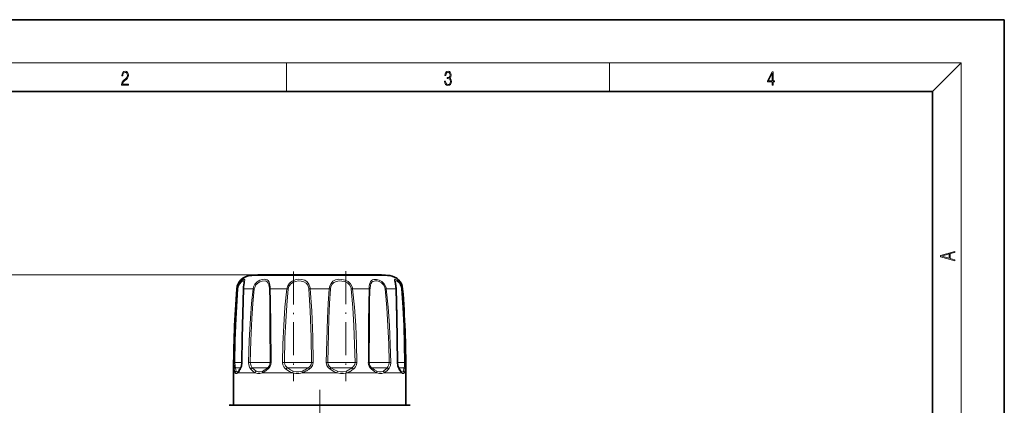
# Model space of a CAD drawing. Extents: x 0 to 210, y 0 to 297.
# Drawn here: x 73 to 210, y 243 to 297 of the extents above; entities that cross this region are included whole.
import ezdxf

# ---------------------------------------------------------------- set-up
doc = ezdxf.new("R2010")
doc.units = 0
doc.linetypes.add('DASHDOT', pattern=[18.5, 12, -3, 0.5, -3])

msp = doc.modelspace()

# ---------------------------------------------------------------- linework, layer by layer
at = {"color": 7, "lineweight": 35}
for p, q in [((210, 297), (0, 297)), ((210, 0), (210, 297)), ((200, 287), (20, 287)), ((200, 10), (200, 287)), ((107.07, 261.46), (106.01, 261.46)), ((123.22, 261.46), (107.07, 261.46)), ((102.62, 243.33), (102.62, 247.83)), ((103.3, 248.03), (103.28, 248.01)), ((125.95, 248.01), (125.94, 248.03)), ((126.62, 243.33), (126.62, 247.83)), ((102.17, 243.33), (103.69, 243.33)), ((103.69, 243.33), (127.07, 243.33))]:
    msp.add_line(p, q, dxfattribs=at)
at = {"color": 7, "lineweight": 13}
for p, q in [((16, 291), (204, 291)), ((110, 291), (110, 287)), ((155, 287), (155, 291)), ((200, 287), (204, 291)), ((204, 6), (204, 291)), ((106.01, 261.46), (51.95, 261.46)), ((106.01, 261.46), (62.3, 261.46)), ((106.06, 261.35), (104.86, 261.35)), ((124.37, 261.35), (106.06, 261.35)), ((103.06, 259.51), (103.14, 259.51)), ((104.01, 259.51), (104.48, 259.51)), ((105.35, 259.51), (104.48, 259.51)), ((105.35, 259.51), (105.51, 259.49)), ((107.72, 259.51), (110.04, 259.51)), ((110.23, 259.49), (110.04, 259.51)), ((113.28, 259.51), (115.95, 259.51)), ((119.2, 259.51), (119, 259.49)), ((119.2, 259.51), (121.51, 259.51)), ((123.89, 259.51), (123.73, 259.49)), ((123.89, 259.51), (125.22, 259.51)), ((126.09, 259.51), (126.17, 259.51)), ((102.66, 249.24), (102.79, 249.24)), ((103.77, 249.24), (102.79, 249.24)), ((103.63, 248.53), (102.87, 248.53)), ((103.8, 249.24), (103.77, 249.24)), ((104.72, 249.24), (104.95, 249.24)), ((107.6, 249.24), (104.95, 249.24)), ((107.32, 248.53), (105.23, 248.53)), ((107.32, 248.53), (107.38, 248.53)), ((107.6, 249.24), (107.71, 249.24)), ((107.84, 249.24), (107.71, 249.24)), ((109.7, 249.24), (109.44, 249.24)), ((113.07, 249.24), (109.7, 249.24)), ((112.86, 248.53), (110.11, 248.53)), ((112.86, 248.53), (113.04, 248.53)), ((113.07, 249.24), (113.47, 249.24)), ((113.47, 249.24), (113.69, 249.24)), ((115.54, 249.24), (115.77, 249.24)), ((118.95, 249.24), (115.77, 249.24)), ((118.88, 248.53), (116.19, 248.53)), ((118.88, 248.53), (119.13, 248.53)), ((118.95, 249.24), (119.54, 249.24)), ((119.8, 249.24), (119.54, 249.24)), ((121.4, 249.24), (121.53, 249.24)), ((123.67, 249.24), (121.53, 249.24)), ((123.76, 248.53), (121.86, 248.53)), ((123.67, 249.24), (124.29, 249.24)), ((123.76, 248.53), (124.01, 248.53)), ((124.51, 249.24), (124.29, 249.24)), ((125.44, 249.24), (125.46, 249.24)), ((125.97, 249.24), (125.46, 249.24)), ((126.18, 248.53), (125.61, 248.53)), ((126, 247.83), (125.66, 248.32)), ((125.97, 249.24), (126.45, 249.24)), ((126.18, 248.53), (126.37, 248.53)), ((126.58, 249.24), (126.45, 249.24)), ((102.86, 247.83), (102.62, 247.83)), ((104.09, 247.83), (103.23, 247.83)), ((105.64, 247.83), (104.09, 247.83)), ((110.82, 247.83), (106.66, 247.83)), ((117.02, 247.83), (112.21, 247.83)), ((122.58, 247.83), (118.41, 247.83)), ((126, 247.83), (123.6, 247.83)), ((126.62, 247.83), (126.37, 247.83))]:
    msp.add_line(p, q, dxfattribs=at)
at = {"color": 7, "linetype": 'DASHDOT', "lineweight": 13, "ltscale": 0.381927}
msp.add_line((110.99, 261.92), (110.99, 246.64), dxfattribs=at)
at = {"color": 7, "linetype": 'DASHDOT', "lineweight": 13, "ltscale": 0.38358}
msp.add_line((118.24, 261.98), (118.24, 246.63), dxfattribs=at)
at = {"color": 7, "linetype": 'DASHDOT', "lineweight": 13}
msp.add_line((114.62, 245.42), (114.62, 220.28), dxfattribs=at)
at = {"color": 7, "lineweight": 13}
for points in [[(87.02, 287.87), (87.96, 287.87), (87.96, 288.03), (87.15, 288.03), (87.18, 288.17), (87.24, 288.29), (87.34, 288.41), (87.47, 288.52), (87.68, 288.68), (87.85, 288.86), (87.94, 289.04), (87.97, 289.26), (87.94, 289.49), (87.85, 289.67), (87.71, 289.78), (87.53, 289.82), (87.33, 289.77), (87.18, 289.65), (87.09, 289.45), (87.05, 289.17), (87.19, 289.17), (87.21, 289.38), (87.28, 289.53), (87.38, 289.62), (87.52, 289.66), (87.65, 289.63), (87.75, 289.55), (87.81, 289.42), (87.83, 289.25), (87.81, 289.09), (87.74, 288.95), (87.59, 288.8), (87.38, 288.63), (87.22, 288.48), (87.1, 288.31), (87.04, 288.14), (87.02, 287.93)], [(132.02, 288.43), (132.02, 288.43), (132.05, 288.17), (132.15, 287.98), (132.29, 287.86), (132.49, 287.82), (132.69, 287.86), (132.84, 287.98), (132.93, 288.16), (132.96, 288.4), (132.95, 288.57), (132.9, 288.71), (132.82, 288.82), (132.72, 288.89), (132.87, 289.06), (132.92, 289.32), (132.89, 289.52), (132.81, 289.68), (132.68, 289.78), (132.51, 289.82), (132.33, 289.78), (132.19, 289.67), (132.1, 289.48), (132.07, 289.24), (132.2, 289.24), (132.22, 289.42), (132.28, 289.56), (132.37, 289.64), (132.5, 289.67), (132.62, 289.64), (132.71, 289.57), (132.77, 289.46), (132.79, 289.32), (132.76, 289.15), (132.7, 289.04), (132.59, 288.97), (132.44, 288.94), (132.39, 288.95), (132.39, 288.8), (132.46, 288.81), (132.62, 288.78), (132.73, 288.71), (132.8, 288.58), (132.82, 288.41), (132.8, 288.22), (132.73, 288.08), (132.63, 287.99), (132.49, 287.97), (132.35, 288), (132.25, 288.09), (132.18, 288.23), (132.16, 288.43)], [(177.65, 287.87), (177.79, 287.87), (177.79, 288.36), (177.98, 288.36), (177.98, 288.5), (177.79, 288.5), (177.79, 289.76), (177.64, 289.76), (177.03, 288.5), (177.03, 288.36), (177.65, 288.36)], [(177.65, 288.5), (177.15, 288.5), (177.65, 289.53)], [(203.09, 263.42), (203.09, 263.57), (202.48, 263.74), (202.48, 264.41), (203.09, 264.58), (203.09, 264.73), (201.09, 264.16), (201.09, 263.99)], [(202.32, 263.78), (201.29, 264.07), (202.32, 264.37)]]:
    msp.add_lwpolyline(points, close=True, dxfattribs=at)
for points in [[(104.03, 259.81), (104.16, 260.52), (104.18, 260.75), (104.17, 260.8), (104.14, 260.83), (104.1, 260.84), (104.04, 260.84), (103.89, 260.78), (103.67, 260.61), (103.45, 260.36), (103.24, 259.96), (103.14, 259.51)], [(107.71, 259.81), (107.64, 260.26), (107.58, 260.45), (107.42, 260.67), (107.29, 260.77), (107.12, 260.82), (106.9, 260.84), (106.65, 260.82), (106.28, 260.7), (105.92, 260.49), (105.6, 260.17), (105.4, 259.77), (105.35, 259.51)], [(110.04, 259.51), (110.16, 259.94), (110.41, 260.31), (110.77, 260.59), (111.21, 260.77), (111.66, 260.84), (112.11, 260.82), (112.53, 260.7), (112.87, 260.48), (113.11, 260.16), (113.24, 259.81)], [(119.13, 259.81), (118.92, 260.2), (118.59, 260.51), (118.18, 260.72), (117.72, 260.82), (117.27, 260.84), (116.84, 260.75), (116.47, 260.57), (116.2, 260.27), (116.03, 259.91), (115.95, 259.51)], [(123.82, 259.81), (123.61, 260.2), (123.29, 260.51), (122.92, 260.72), (122.53, 260.83), (122.15, 260.83), (121.98, 260.78), (121.84, 260.69), (121.68, 260.5), (121.61, 260.32), (121.53, 259.9), (121.51, 259.51)], [(126.04, 259.81), (125.89, 260.2), (125.66, 260.52), (125.43, 260.72), (125.22, 260.83), (125.14, 260.84), (125.1, 260.83), (125.07, 260.8), (125.05, 260.75), (125.06, 260.64), (125.12, 260.3), (125.2, 259.79), (125.22, 259.51)], [(102.66, 249.24), (102.72, 252.33), (102.85, 255.41), (103.14, 259.51)], [(102.79, 249.24), (102.85, 252.32), (102.97, 255.4), (103.23, 259.49)], [(104.09, 260.47), (104.08, 260.56), (104.06, 260.59), (104.02, 260.62), (103.96, 260.62), (103.86, 260.58), (103.73, 260.5), (103.47, 260.22), (103.31, 259.88), (103.23, 259.49)], [(104.01, 259.51), (103.87, 254.39), (103.8, 249.24)], [(104.72, 249.24), (104.8, 252.33), (104.97, 255.41), (105.13, 257.46), (105.35, 259.51)], [(104.95, 249.24), (105.02, 252.32), (105.17, 255.4), (105.31, 257.45), (105.51, 259.49)], [(107.6, 259.74), (107.53, 260.12), (107.46, 260.29), (107.31, 260.47), (107.17, 260.56), (107.01, 260.61), (106.62, 260.6), (106.29, 260.5), (105.98, 260.32), (105.72, 260.05), (105.56, 259.71), (105.51, 259.49)], [(107.61, 259.49), (107.65, 257.78), (107.69, 254.37), (107.71, 249.24)], [(107.72, 259.51), (107.77, 257.8), (107.82, 254.39), (107.84, 249.24)], [(110.04, 259.51), (109.78, 256.95), (109.6, 254.39), (109.49, 251.82), (109.44, 249.24)], [(110.23, 259.49), (110.02, 257.23), (109.88, 254.98), (109.77, 252.63), (109.7, 249.24)], [(110.23, 259.49), (110.33, 259.85), (110.55, 260.17), (110.87, 260.41), (111.24, 260.55), (111.65, 260.62), (112.05, 260.6), (112.42, 260.5), (112.72, 260.32), (112.95, 260.04), (113.07, 259.74)], [(113.47, 249.24), (113.42, 252.83), (113.3, 256.42), (113.11, 259.49)], [(113.69, 249.24), (113.64, 252.84), (113.5, 256.44), (113.28, 259.51)], [(115.54, 249.24), (115.59, 252.33), (115.69, 255.41), (115.8, 257.46), (115.95, 259.51)], [(115.77, 249.24), (115.83, 253.35), (115.9, 255.39), (115.99, 257.45), (116.13, 259.49)], [(118.95, 259.74), (118.77, 260.07), (118.48, 260.34), (118.12, 260.52), (117.72, 260.6), (117.32, 260.61), (116.94, 260.55), (116.6, 260.39), (116.35, 260.14), (116.19, 259.82), (116.13, 259.49)], [(119, 259.49), (119.24, 256.93), (119.39, 254.37), (119.49, 251.81), (119.54, 249.24)], [(119.2, 259.51), (119.46, 256.95), (119.63, 254.39), (119.74, 251.82), (119.8, 249.24)], [(121.4, 249.24), (121.42, 254.72), (121.46, 257.47), (121.51, 259.51)], [(121.53, 249.24), (121.55, 254.7), (121.58, 257.45), (121.62, 259.49)], [(123.67, 259.74), (123.5, 260.07), (123.23, 260.34), (122.91, 260.52), (122.58, 260.61), (122.38, 260.62), (122.19, 260.6), (122.03, 260.54), (121.89, 260.45), (121.75, 260.22), (121.68, 260.03), (121.63, 259.58), (121.62, 259.49)], [(123.73, 259.49), (123.96, 256.93), (124.13, 254.37), (124.23, 251.81), (124.29, 249.24)], [(123.89, 259.51), (124.15, 256.95), (124.33, 254.39), (124.45, 251.82), (124.51, 249.24)], [(125.97, 259.74), (125.85, 260.07), (125.67, 260.34), (125.39, 260.58), (125.28, 260.62), (125.24, 260.62), (125.18, 260.6), (125.16, 260.57), (125.15, 260.54), (125.14, 260.47)], [(125.44, 249.24), (125.34, 255.41), (125.22, 259.51)], [(126.01, 259.49), (126.19, 256.93), (126.32, 254.37), (126.4, 251.81), (126.45, 249.24)], [(126.09, 259.51), (126.29, 256.95), (126.43, 254.39), (126.53, 251.82), (126.58, 249.24)], [(102.71, 248.32), (102.68, 248.58), (102.66, 249.24)], [(102.86, 247.83), (102.78, 248.01), (102.71, 248.32)], [(102.87, 248.53), (102.82, 248.73), (102.79, 249.24)], [(102.98, 248.04), (102.92, 248.22), (102.87, 248.53)], [(103.8, 249.24), (103.76, 248.82), (103.65, 248.46), (103.58, 248.32)], [(105.03, 248.32), (104.85, 248.59), (104.75, 248.92), (104.72, 249.24)], [(105.23, 248.53), (105.05, 248.77), (104.96, 249.07), (104.95, 249.24)], [(105.64, 247.83), (105.36, 248.01), (105.03, 248.32)], [(105.76, 248.04), (105.52, 248.22), (105.23, 248.53)], [(109.44, 249.24), (109.48, 248.92), (109.62, 248.63), (109.76, 248.46), (109.92, 248.32)], [(109.7, 249.24), (109.74, 248.99), (109.85, 248.77), (110.11, 248.53)], [(109.92, 248.32), (110.42, 248.01), (110.82, 247.83)], [(110.11, 248.53), (110.56, 248.22), (110.93, 248.04)], [(113.04, 248.53), (113.28, 248.73), (113.43, 248.99), (113.47, 249.24)], [(113.17, 248.32), (113.42, 248.54), (113.6, 248.82), (113.67, 249.03), (113.69, 249.24)], [(116.07, 248.32), (115.82, 248.54), (115.63, 248.82), (115.56, 249.03), (115.54, 249.24)], [(116.19, 248.53), (115.96, 248.73), (115.81, 248.99), (115.77, 249.24)], [(117.02, 247.83), (116.6, 248.01), (116.07, 248.32)], [(117.08, 248.04), (116.69, 248.22), (116.19, 248.53)], [(119.54, 249.24), (119.5, 248.99), (119.38, 248.77), (119.13, 248.53)], [(119.8, 249.24), (119.75, 248.92), (119.61, 248.63), (119.48, 248.46), (119.32, 248.32)], [(122.58, 247.83), (122.25, 248.01), (121.83, 248.32)], [(122.57, 248.04), (122.26, 248.22), (121.86, 248.53)], [(124.29, 249.24), (124.24, 248.92), (124.1, 248.64), (124.01, 248.53)], [(124.51, 249.24), (124.46, 248.82), (124.31, 248.46), (124.21, 248.32)], [(125.66, 248.32), (125.51, 248.68), (125.44, 249.24)], [(126.45, 249.24), (126.42, 248.73), (126.37, 248.53)], [(126.58, 249.24), (126.56, 248.58), (126.53, 248.32)], [(102.86, 247.83), (102.93, 247.74), (103.03, 247.7), (103.09, 247.72), (103.23, 247.83)], [(102.98, 248.04), (103.03, 247.95), (103.06, 247.93), (103.1, 247.91), (103.15, 247.92), (103.28, 248.01)], [(105.64, 247.83), (105.97, 247.72), (106.3, 247.72), (106.66, 247.83)], [(105.76, 248.04), (106.05, 247.93), (106.34, 247.93), (106.67, 248.04)], [(112.21, 247.83), (111.74, 247.72), (111.29, 247.72), (110.82, 247.83)], [(112.16, 248.04), (111.73, 247.93), (111.34, 247.93), (110.93, 248.04)], [(117.02, 247.83), (117.5, 247.72), (117.95, 247.72), (118.41, 247.83)], [(117.08, 248.04), (117.5, 247.93), (117.9, 247.93), (118.31, 248.04)], [(122.57, 248.04), (122.89, 247.93), (123.18, 247.93), (123.47, 248.04)], [(122.58, 247.83), (122.94, 247.72), (123.26, 247.72), (123.6, 247.83)], [(125.95, 248.01), (126.08, 247.92), (126.13, 247.91), (126.18, 247.93), (126.21, 247.95), (126.26, 248.04)], [(126, 247.83), (126.15, 247.72), (126.21, 247.7), (126.3, 247.74), (126.37, 247.83)]]:
    msp.add_lwpolyline(points, dxfattribs=at)
at = {"color": 7, "lineweight": 35}
for points in [[(103.99, 259.5), (103.81, 252.67), (103.77, 249.24)], [(104, 259.77), (104.08, 260.34), (104.09, 260.47)], [(125.25, 259.5), (125.16, 260.3), (125.14, 260.47), (125.14, 260.47)], [(125.46, 249.24), (125.36, 255.66), (125.25, 259.5)], [(103.77, 249.24), (103.71, 248.76), (103.59, 248.47)], [(125.64, 248.47), (125.52, 248.79), (125.46, 249.24)], [(125.64, 248.47), (125.89, 248.09), (125.94, 248.03)]]:
    msp.add_lwpolyline(points, dxfattribs=at)
for centre, radius, start, end in [((105.06, 259.36), 2, 95.5975, 175.6197), ((114.62, 161.83), 100, 94.9365, 95.5975), ((114.62, 161.83), 100, 84.4025, 85.0635), ((124.18, 259.36), 2, 4.3803, 84.4025), ((255.62, 247.83), 153, 175.6197, 180), ((108.55, 259.35), 4.57, 174.8176, 178.1711), ((-26.38, 247.83), 153, 360, 4.3803), ((97.92, 251.76), 6.56, 327.7545, 329.8648), ((101.91, 249.2), 1.81, 319.6905, 328.957), ((102.17, 243.03), 0.301, 90.0229, 119.3507), ((127.07, 243.03), 0.301, 60.6493, 89.9771)]:
    msp.add_arc(centre, radius, start, end, dxfattribs=at)
at = {"color": 7, "lineweight": 13}
for centre, radius, start, end in [((103.25, 259.77), 0.277, 246.5889, 264.6806), ((104.01, 259.48), 0.0318, 89.5139, 142.7971), ((108.28, 259.35), 4.28, 173.9525, 177.8942), ((103.91, 259.39), 3.71, 1.5986, 5.4591), ((107.76, 259.05), 0.459, 94.0873, 108.2718), ((102.19, 259.4), 5.54, 1.2046, 4.2444), ((111.59, 259.37), 1.52, 4.4829, 13.9945), ((113.51, 257.04), 2.48, 95.2919, 99.3999), ((111.4, 259.37), 1.89, 4.2352, 13.2517), ((115.72, 257.04), 2.48, 80.6001, 84.7081), ((117.83, 259.36), 1.18, 6.2009, 18.6314), ((117.81, 259.36), 1.4, 6.176, 18.5208), ((121.48, 259.05), 0.459, 71.7282, 85.9127), ((122.54, 259.36), 1.2, 6.2125, 18.4442), ((122.52, 259.36), 1.38, 6.4234, 18.9685), ((125.22, 259.48), 0.0318, 37.2029, 90.4861), ((124.4, 259.36), 1.62, 4.5222, 13.4669), ((125.98, 259.77), 0.277, 275.3194, 293.4111), ((124.32, 259.36), 1.78, 4.9038, 14.5217), ((97.7, 251.82), 6.84, 327.1321, 329.2673), ((103.77, 248.38), 0.196, 151.0745, 196.4031), ((105.42, 248.15), 0.431, 116.7547, 156.1824), ((105.41, 250.5), 2.76, 296.9876, 307.8181), ((103.66, 252.88), 5.72, 307.1293, 310.5831), ((103.93, 252.53), 5.46, 305.8565, 309.5732), ((106.8, 249.23), 0.905, 309.2805, 0.4442), ((106.65, 249.24), 1.19, 309.3517, 0.2023), ((110.59, 247.92), 0.784, 128.3278, 149.0661), ((110.92, 251.19), 3.39, 291.5387, 302.0429), ((109.55, 253.47), 6.05, 301.5206, 305.2434), ((109.84, 253.33), 6.01, 299.7223, 303.6539), ((114.54, 249.28), 1.67, 206.4958, 214.8891), ((114.7, 249.28), 1.67, 325.111, 333.5042), ((117.2, 250.71), 2.89, 292.4865, 304.1696), ((116.09, 252.44), 4.95, 303.6443, 307.9274), ((116.39, 252.4), 5.02, 301.228, 305.7142), ((118.64, 247.92), 0.784, 30.9339, 51.6722), ((122.58, 249.24), 1.19, 179.7977, 230.6483), ((122.43, 249.23), 0.905, 179.5558, 230.7195), ((122.59, 249.47), 1.68, 301.511, 316.6862), ((121.56, 250.5), 3.14, 315.854, 321.1259), ((121.91, 250.41), 3.11, 312.1843, 317.8362), ((123.81, 248.15), 0.431, 23.8176, 63.2453), ((125.47, 248.38), 0.196, 343.5969, 28.9256), ((125.1, 248.51), 1.25, 337.9163, 351.2448), ((122.99, 248.92), 3.4, 349.8706, 353.5527), ((123.81, 248.8), 2.76, 345.3499, 349.9567), ((103.16, 247.8), 0.302, 128.2561, 175.1982), ((101.67, 249.2), 2.08, 318.5487, 328.1703), ((103.49, 247.86), 0.256, 138.298, 187.2467), ((106.04, 247.73), 0.414, 132.4327, 166.9718), ((105.47, 250.34), 2.78, 295.2198, 306.5076), ((111.63, 247.58), 0.842, 146.5896, 162.6375), ((113.21, 248.18), 1.06, 187.9558, 199.8093), ((110.99, 251.24), 3.62, 289.6279, 300.1612), ((116.03, 248.18), 1.06, 340.1893, 352.0427), ((117.61, 247.58), 0.842, 17.3625, 33.4104), ((117.31, 250.83), 3.21, 290.1769, 301.6514), ((123.19, 247.73), 0.414, 13.0256, 47.5642), ((122.73, 249.47), 1.86, 297.9032, 312.851), ((125.75, 247.86), 0.256, 352.7519, 41.6952), ((126.07, 247.8), 0.302, 4.8007, 51.7411), ((125.37, 248.37), 1.14, 331.6245, 346.7518)]:
    msp.add_arc(centre, radius, start, end, dxfattribs=at)
for centre, major_axis, ratio, start_param, end_param in [((103, 248.32), (0.295, 0.052), 0.823647, 1.909888, 2.926585), ((107.59, 248.32), (0.193, -0.23), 0.497188, 3.29572, 4.312417), ((121.65, 248.32), (-0.193, -0.23), 0.497188, 1.970768, 2.987466), ((126.23, 248.32), (0.295, -0.052), 0.823647, 0.215007, 1.231705), ((106.85, 247.83), (0.126, -0.272), 0.627157, 3.585257, 4.430481), ((122.38, 247.83), (-0.126, -0.272), 0.627137, 1.852752, 2.698002)]:
    msp.add_ellipse(centre, major_axis=major_axis, ratio=ratio, start_param=start_param, end_param=end_param, dxfattribs=at)

doc.saveas('drawing.dxf')
